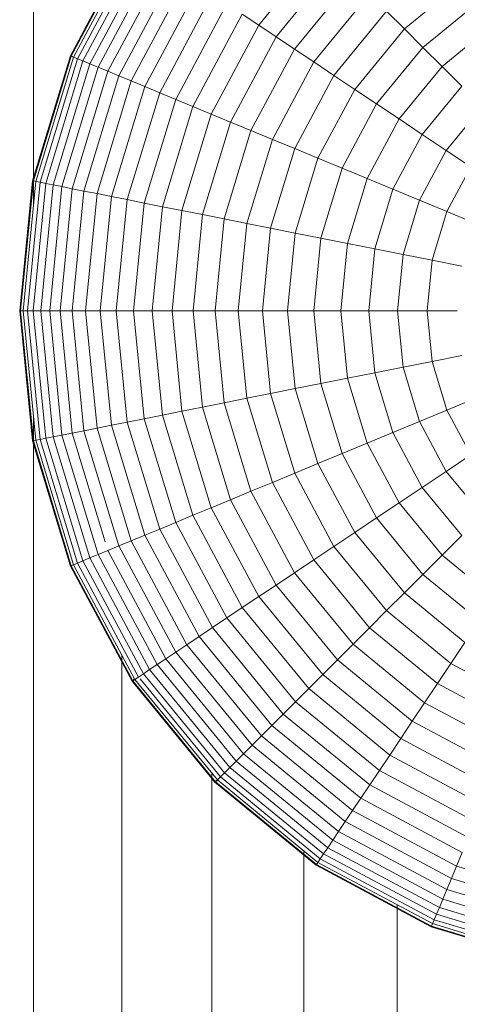
# Model space of a CAD drawing. Units: millimetres. Extents: x -4339 to 7757, y -2035 to 6519.
# Drawn here: x 1817 to 1830, y 4388 to 4418 of the extents above; entities that cross this region are included whole.
import ezdxf

# ---------------------------------------------------------------- set-up
doc = ezdxf.new("R2010")
doc.units = ezdxf.units.MM

# ---------------------------------------------------------------- blocks, each defined once
blk = doc.blocks.new('10019_DWG-433881-East')
at = {"lineweight": 9}
for p, q in [((-19.587, 2000), (-19.587, 1899.188)), ((-18.478, 1903.698), (-16.629, 1907.156)), ((-18.461, 1903.691), (-16.615, 1907.146)), ((-18.454, 1903.688), (-16.608, 1907.141)), ((-18.382, 1903.659), (-16.543, 1907.098)), ((-18.264, 1903.61), (-16.438, 1907.028)), ((-18.102, 1903.542), (-16.291, 1906.93)), ((-12.829, 1904.617), (-10.911, 1906.955)), ((-17.895, 1903.457), (-16.105, 1906.806)), ((-17.646, 1903.353), (-15.881, 1906.656)), ((-17.355, 1903.233), (-15.619, 1906.481)), ((-12.307, 1904.267), (-10.466, 1906.51)), ((-17.024, 1903.096), (-15.321, 1906.282)), ((-16.654, 1902.943), (-14.988, 1906.059)), ((-11.756, 1903.899), (-9.997, 1906.042)), ((-16.246, 1902.773), (-14.621, 1905.813)), ((-8.458, 1904.503), (-6.646, 1905.99)), ((-15.8, 1902.589), (-14.22, 1905.546)), ((-11.178, 1903.513), (-9.506, 1905.55)), ((-15.32, 1902.39), (-13.787, 1905.257)), ((-7.904, 1903.948), (-6.21, 1905.338)), ((-14.804, 1902.176), (-13.323, 1904.947)), ((-12.829, 1904.617), (-13.323, 1904.947)), ((-10.574, 1903.11), (-8.993, 1905.037)), ((-8.458, 1904.503), (-8.993, 1905.037)), ((-14.255, 1901.949), (-12.829, 1904.617)), ((-12.307, 1904.267), (-12.829, 1904.617)), ((-7.33, 1903.374), (-5.759, 1904.664)), ((-13.674, 1901.708), (-12.307, 1904.267)), ((-11.756, 1903.899), (-12.307, 1904.267)), ((-9.946, 1902.69), (-8.458, 1904.503)), ((-7.904, 1903.948), (-8.458, 1904.503)), ((-9.294, 1902.254), (-7.904, 1903.948)), ((-7.33, 1903.374), (-7.904, 1903.948)), ((-19.616, 1899.946), (-18.478, 1903.698)), ((-19.598, 1899.943), (-18.461, 1903.691)), ((-19.59, 1899.941), (-18.454, 1903.688)), ((-19.514, 1899.926), (-18.382, 1903.659)), ((-18.454, 1903.688), (-18.478, 1903.698)), ((-18.478, 1903.698), (-18.461, 1903.691)), ((-18.461, 1903.691), (-18.412, 1903.671)), ((-18.382, 1903.659), (-18.454, 1903.688)), ((-18.264, 1903.61), (-18.382, 1903.659)), ((-13.062, 1901.455), (-11.756, 1903.899)), ((-11.178, 1903.513), (-11.756, 1903.899)), ((-19.389, 1899.901), (-18.264, 1903.61)), ((-19.217, 1899.867), (-18.102, 1903.542)), ((-18.998, 1899.823), (-17.895, 1903.457)), ((-18.733, 1899.771), (-17.646, 1903.353)), ((-18.102, 1903.542), (-18.264, 1903.61)), ((-17.895, 1903.457), (-18.102, 1903.542)), ((-17.673, 1903.364), (-17.895, 1903.457)), ((-17.355, 1903.233), (-17.646, 1903.353)), ((-12.42, 1901.189), (-11.178, 1903.513)), ((-10.574, 1903.11), (-11.178, 1903.513)), ((-8.619, 1901.804), (-7.33, 1903.374)), ((-6.738, 1902.782), (-7.33, 1903.374)), ((-18.424, 1899.709), (-17.355, 1903.233)), ((-18.073, 1899.639), (-17.024, 1903.096)), ((-17.024, 1903.096), (-17.355, 1903.233)), ((-16.654, 1902.943), (-17.024, 1903.096)), ((-11.75, 1900.911), (-10.574, 1903.11)), ((-9.946, 1902.69), (-10.574, 1903.11)), ((-17.68, 1899.561), (-16.654, 1902.943)), ((-17.246, 1899.475), (-16.246, 1902.773)), ((-16.246, 1902.773), (-16.654, 1902.943)), ((-15.8, 1902.589), (-16.246, 1902.773)), ((-7.923, 1901.338), (-6.738, 1902.782)), ((-16.774, 1899.381), (-15.8, 1902.589)), ((-15.32, 1902.39), (-15.8, 1902.589)), ((-11.052, 1900.622), (-9.946, 1902.69)), ((-9.294, 1902.254), (-9.946, 1902.69)), ((-16.263, 1899.279), (-15.32, 1902.39)), ((-15.716, 1899.17), (-14.804, 1902.176)), ((-14.804, 1902.176), (-15.32, 1902.39)), ((-14.255, 1901.949), (-14.804, 1902.176)), ((-10.327, 1900.322), (-9.294, 1902.254)), ((-8.619, 1901.804), (-9.294, 1902.254)), ((-7.206, 1900.859), (-6.128, 1902.173)), ((-15.133, 1899.055), (-14.255, 1901.949)), ((-13.674, 1901.708), (-14.255, 1901.949)), ((-14.517, 1898.932), (-13.674, 1901.708)), ((-13.062, 1901.455), (-13.674, 1901.708)), ((-9.577, 1900.011), (-8.619, 1901.804)), ((-7.923, 1901.338), (-8.619, 1901.804)), ((-13.867, 1898.803), (-13.062, 1901.455)), ((-12.42, 1901.189), (-13.062, 1901.455)), ((-8.803, 1899.691), (-7.923, 1901.338)), ((-7.206, 1900.859), (-7.923, 1901.338)), ((-13.185, 1898.667), (-12.42, 1901.189)), ((-11.75, 1900.911), (-12.42, 1901.189)), ((-12.473, 1898.525), (-11.75, 1900.911)), ((-11.052, 1900.622), (-11.75, 1900.911)), ((-8.007, 1899.361), (-7.206, 1900.859)), ((-6.469, 1900.367), (-7.206, 1900.859)), ((-11.732, 1898.378), (-11.052, 1900.622)), ((-10.327, 1900.322), (-11.052, 1900.622)), ((-10.963, 1898.225), (-10.327, 1900.322)), ((-9.577, 1900.011), (-10.327, 1900.322)), ((-7.188, 1899.022), (-6.469, 1900.367)), ((-20, 1896.044), (-19.616, 1899.946)), ((-19.982, 1896.044), (-19.598, 1899.943)), ((-19.974, 1896.044), (-19.59, 1899.941)), ((-19.897, 1896.044), (-19.514, 1899.926)), ((-19.769, 1896.044), (-19.389, 1899.901)), ((-19.59, 1899.941), (-19.616, 1899.946)), ((-19.616, 1899.946), (-19.598, 1899.943)), ((-19.598, 1899.943), (-19.547, 1899.932)), ((-19.593, 1896.044), (-19.217, 1899.867)), ((-19.514, 1899.926), (-19.59, 1899.941)), ((-19.389, 1899.901), (-19.514, 1899.926)), ((-19.217, 1899.867), (-19.389, 1899.901)), ((-19.37, 1896.044), (-18.998, 1899.823)), ((-18.998, 1899.823), (-19.217, 1899.867)), ((-18.733, 1899.771), (-18.998, 1899.823)), ((-10.167, 1898.067), (-9.577, 1900.011)), ((-8.803, 1899.691), (-9.577, 1900.011)), ((-19.1, 1896.044), (-18.733, 1899.771)), ((-18.785, 1896.044), (-18.424, 1899.709)), ((-18.424, 1899.709), (-18.733, 1899.771)), ((-18.427, 1896.044), (-18.073, 1899.639)), ((-18.073, 1899.639), (-18.424, 1899.709)), ((-17.68, 1899.561), (-18.073, 1899.639)), ((-18.026, 1896.044), (-17.68, 1899.561)), ((-17.246, 1899.475), (-17.68, 1899.561)), ((-9.346, 1897.903), (-8.803, 1899.691)), ((-8.007, 1899.361), (-8.803, 1899.691)), ((-17.584, 1896.044), (-17.246, 1899.475)), ((-16.774, 1899.381), (-17.246, 1899.475)), ((-17.102, 1896.044), (-16.774, 1899.381)), ((-16.263, 1899.279), (-16.774, 1899.381)), ((-16.582, 1896.044), (-16.263, 1899.279)), ((-15.716, 1899.17), (-16.263, 1899.279)), ((-8.5, 1897.735), (-8.007, 1899.361)), ((-7.188, 1899.022), (-8.007, 1899.361)), ((-16.024, 1896.044), (-15.716, 1899.17)), ((-15.133, 1899.055), (-15.716, 1899.17)), ((-15.43, 1896.044), (-15.133, 1899.055)), ((-14.517, 1898.932), (-15.133, 1899.055)), ((-14.801, 1896.044), (-14.517, 1898.932)), ((-13.867, 1898.803), (-14.517, 1898.932)), ((-7.631, 1897.562), (-7.188, 1899.022)), ((-6.35, 1898.674), (-7.188, 1899.022)), ((-14.138, 1896.044), (-13.867, 1898.803)), ((-13.185, 1898.667), (-13.867, 1898.803)), ((-13.444, 1896.044), (-13.185, 1898.667)), ((-12.473, 1898.525), (-13.185, 1898.667)), ((-12.718, 1896.044), (-12.473, 1898.525)), ((-11.732, 1898.378), (-12.473, 1898.525)), ((-11.962, 1896.044), (-11.732, 1898.378)), ((-10.963, 1898.225), (-11.732, 1898.378)), ((-11.178, 1896.044), (-10.963, 1898.225)), ((-10.167, 1898.067), (-10.963, 1898.225)), ((-10.366, 1896.044), (-10.167, 1898.067)), ((-9.346, 1897.903), (-10.167, 1898.067)), ((-9.529, 1896.044), (-9.346, 1897.903)), ((-8.5, 1897.735), (-9.346, 1897.903)), ((-8.667, 1896.044), (-8.5, 1897.735)), ((-7.631, 1897.562), (-8.5, 1897.735)), ((-7.781, 1896.044), (-7.631, 1897.562)), ((-6.741, 1897.385), (-7.631, 1897.562)), ((-19.616, 1892.142), (-20, 1896.044)), ((-19.974, 1896.044), (-20, 1896.044)), ((-20, 1896.044), (-19.982, 1896.044)), ((-19.598, 1892.146), (-19.982, 1896.044)), ((-19.982, 1896.044), (-19.93, 1896.044)), ((-19.59, 1892.148), (-19.974, 1896.044)), ((-19.897, 1896.044), (-19.974, 1896.044)), ((-19.514, 1892.163), (-19.897, 1896.044)), ((-19.769, 1896.044), (-19.897, 1896.044)), ((-19.389, 1892.188), (-19.769, 1896.044)), ((-19.593, 1896.044), (-19.769, 1896.044)), ((-19.217, 1892.222), (-19.593, 1896.044)), ((-19.37, 1896.044), (-19.593, 1896.044)), ((-18.998, 1892.265), (-19.37, 1896.044)), ((-19.1, 1896.044), (-19.37, 1896.044)), ((-18.733, 1892.318), (-19.1, 1896.044)), ((-18.785, 1896.044), (-19.1, 1896.044)), ((-18.424, 1892.38), (-18.785, 1896.044)), ((-18.427, 1896.044), (-18.785, 1896.044)), ((-18.073, 1892.449), (-18.427, 1896.044)), ((-18.026, 1896.044), (-18.427, 1896.044)), ((-17.68, 1892.528), (-18.026, 1896.044)), ((-17.584, 1896.044), (-18.026, 1896.044)), ((-17.246, 1892.614), (-17.584, 1896.044)), ((-17.102, 1896.044), (-17.584, 1896.044)), ((-16.774, 1892.708), (-17.102, 1896.044)), ((-16.582, 1896.044), (-17.102, 1896.044)), ((-16.263, 1892.809), (-16.582, 1896.044)), ((-16.024, 1896.044), (-16.582, 1896.044)), ((-15.716, 1892.918), (-16.024, 1896.044)), ((-15.43, 1896.044), (-16.024, 1896.044)), ((-15.133, 1893.034), (-15.43, 1896.044)), ((-14.801, 1896.044), (-15.43, 1896.044)), ((-14.517, 1893.157), (-14.801, 1896.044)), ((-14.138, 1896.044), (-14.801, 1896.044)), ((-13.867, 1893.286), (-14.138, 1896.044)), ((-13.444, 1896.044), (-14.138, 1896.044)), ((-13.185, 1893.422), (-13.444, 1896.044)), ((-12.718, 1896.044), (-13.444, 1896.044)), ((-12.473, 1893.563), (-12.718, 1896.044)), ((-11.962, 1896.044), (-12.718, 1896.044)), ((-11.732, 1893.711), (-11.962, 1896.044)), ((-11.178, 1896.044), (-11.962, 1896.044)), ((-10.963, 1893.864), (-11.178, 1896.044)), ((-10.366, 1896.044), (-11.178, 1896.044)), ((-10.167, 1894.022), (-10.366, 1896.044)), ((-9.529, 1896.044), (-10.366, 1896.044)), ((-9.346, 1894.185), (-9.529, 1896.044)), ((-8.667, 1896.044), (-9.529, 1896.044)), ((-8.5, 1894.354), (-8.667, 1896.044)), ((-7.781, 1896.044), (-8.667, 1896.044)), ((-7.631, 1894.526), (-7.781, 1896.044)), ((-6.873, 1896.044), (-7.781, 1896.044)), ((-7.631, 1894.526), (-8.5, 1894.354)), ((-6.741, 1894.704), (-7.631, 1894.526)), ((-7.188, 1893.067), (-7.631, 1894.526)), ((-8.5, 1894.354), (-9.346, 1894.185)), ((-8.007, 1892.728), (-8.5, 1894.354)), ((-10.167, 1894.022), (-10.963, 1893.864)), ((-9.346, 1894.185), (-10.167, 1894.022)), ((-9.577, 1892.077), (-10.167, 1894.022)), ((-8.803, 1892.398), (-9.346, 1894.185)), ((-11.732, 1893.711), (-12.473, 1893.563)), ((-10.963, 1893.864), (-11.732, 1893.711)), ((-11.052, 1891.467), (-11.732, 1893.711)), ((-10.327, 1891.767), (-10.963, 1893.864)), ((-13.185, 1893.422), (-13.867, 1893.286)), ((-12.473, 1893.563), (-13.185, 1893.422)), ((-12.42, 1890.9), (-13.185, 1893.422)), ((-11.75, 1891.177), (-12.473, 1893.563)), ((-6.35, 1893.414), (-7.188, 1893.067)), ((-15.133, 1893.034), (-15.716, 1892.918)), ((-14.517, 1893.157), (-15.133, 1893.034)), ((-14.255, 1890.14), (-15.133, 1893.034)), ((-13.867, 1893.286), (-14.517, 1893.157)), ((-13.674, 1890.38), (-14.517, 1893.157)), ((-13.062, 1890.634), (-13.867, 1893.286)), ((-7.188, 1893.067), (-8.007, 1892.728)), ((-6.469, 1891.722), (-7.188, 1893.067)), ((-19.587, 1892.9), (-19.587, 0)), ((-16.263, 1892.809), (-16.774, 1892.708)), ((-15.716, 1892.918), (-16.263, 1892.809)), ((-15.32, 1889.699), (-16.263, 1892.809)), ((-14.804, 1889.912), (-15.716, 1892.918)), ((-8.007, 1892.728), (-8.803, 1892.398)), ((-7.206, 1891.229), (-8.007, 1892.728)), ((-18.073, 1892.449), (-18.424, 1892.38)), ((-17.68, 1892.528), (-18.073, 1892.449)), ((-17.024, 1888.993), (-18.073, 1892.449)), ((-17.246, 1892.614), (-17.68, 1892.528)), ((-16.654, 1889.146), (-17.68, 1892.528)), ((-16.774, 1892.708), (-17.246, 1892.614)), ((-16.246, 1889.315), (-17.246, 1892.614)), ((-15.8, 1889.5), (-16.774, 1892.708)), ((-19.59, 1892.148), (-19.616, 1892.142)), ((-19.616, 1892.142), (-19.598, 1892.146)), ((-18.478, 1888.391), (-19.616, 1892.142)), ((-19.598, 1892.146), (-19.547, 1892.156)), ((-18.461, 1888.398), (-19.598, 1892.146)), ((-19.514, 1892.163), (-19.59, 1892.148)), ((-18.454, 1888.401), (-19.59, 1892.148)), ((-19.389, 1892.188), (-19.514, 1892.163)), ((-18.382, 1888.43), (-19.514, 1892.163)), ((-19.217, 1892.222), (-19.389, 1892.188)), ((-18.264, 1888.479), (-19.389, 1892.188)), ((-18.998, 1892.265), (-19.217, 1892.222)), ((-18.102, 1888.546), (-19.217, 1892.222)), ((-18.733, 1892.318), (-18.998, 1892.265)), ((-17.895, 1888.632), (-18.998, 1892.265)), ((-18.424, 1892.38), (-18.733, 1892.318)), ((-17.646, 1888.735), (-18.733, 1892.318)), ((-17.434, 1889.114), (-18.424, 1892.38)), ((-8.803, 1892.398), (-9.577, 1892.077)), ((-7.923, 1890.75), (-8.803, 1892.398)), ((-9.577, 1892.077), (-10.327, 1891.767)), ((-8.619, 1890.285), (-9.577, 1892.077)), ((-10.327, 1891.767), (-11.052, 1891.467)), ((-9.294, 1889.834), (-10.327, 1891.767)), ((-6.469, 1891.722), (-7.206, 1891.229)), ((-11.052, 1891.467), (-11.75, 1891.177)), ((-9.946, 1889.399), (-11.052, 1891.467)), ((-11.75, 1891.177), (-12.42, 1890.9)), ((-10.574, 1888.979), (-11.75, 1891.177)), ((-7.206, 1891.229), (-7.923, 1890.75)), ((-6.128, 1889.916), (-7.206, 1891.229)), ((-12.42, 1890.9), (-13.062, 1890.634)), ((-11.178, 1888.575), (-12.42, 1890.9)), ((-7.923, 1890.75), (-8.619, 1890.285)), ((-6.738, 1889.306), (-7.923, 1890.75)), ((-13.674, 1890.38), (-14.255, 1890.14)), ((-13.062, 1890.634), (-13.674, 1890.38)), ((-12.307, 1887.821), (-13.674, 1890.38)), ((-11.756, 1888.189), (-13.062, 1890.634)), ((-14.255, 1890.14), (-14.804, 1889.912)), ((-12.829, 1887.472), (-14.255, 1890.14)), ((-8.619, 1890.285), (-9.294, 1889.834)), ((-7.33, 1888.714), (-8.619, 1890.285)), ((-14.804, 1889.912), (-15.32, 1889.699)), ((-13.323, 1887.142), (-14.804, 1889.912)), ((-9.294, 1889.834), (-9.946, 1889.399)), ((-7.904, 1888.14), (-9.294, 1889.834)), ((-15.8, 1889.5), (-16.246, 1889.315)), ((-15.32, 1889.699), (-15.8, 1889.5)), ((-14.22, 1886.543), (-15.8, 1889.5)), ((-13.787, 1886.832), (-15.32, 1889.699)), ((-16.246, 1889.315), (-16.654, 1889.146)), ((-14.621, 1886.275), (-16.246, 1889.315)), ((-9.946, 1889.399), (-10.574, 1888.979)), ((-8.458, 1887.586), (-9.946, 1889.399)), ((-6.738, 1889.306), (-7.33, 1888.714)), ((-17.024, 1888.993), (-17.355, 1888.855)), ((-16.654, 1889.146), (-17.024, 1888.993)), ((-15.321, 1885.807), (-17.024, 1888.993)), ((-14.988, 1886.03), (-16.654, 1889.146)), ((-10.574, 1888.979), (-11.178, 1888.575)), ((-8.993, 1887.052), (-10.574, 1888.979)), ((-17.895, 1888.632), (-18.102, 1888.546)), ((-17.673, 1888.724), (-17.895, 1888.632)), ((-16.105, 1885.283), (-17.895, 1888.632)), ((-17.355, 1888.855), (-17.646, 1888.735)), ((-15.881, 1885.433), (-17.646, 1888.735)), ((-15.619, 1885.608), (-17.355, 1888.855)), ((-7.33, 1888.714), (-7.904, 1888.14)), ((-5.759, 1887.425), (-7.33, 1888.714)), ((-18.454, 1888.401), (-18.478, 1888.391)), ((-18.478, 1888.391), (-18.461, 1888.398)), ((-16.629, 1884.933), (-18.478, 1888.391)), ((-18.461, 1888.398), (-18.412, 1888.418)), ((-16.615, 1884.943), (-18.461, 1888.398)), ((-18.382, 1888.43), (-18.454, 1888.401)), ((-16.608, 1884.947), (-18.454, 1888.401)), ((-18.264, 1888.479), (-18.382, 1888.43)), ((-16.543, 1884.99), (-18.382, 1888.43)), ((-18.102, 1888.546), (-18.264, 1888.479)), ((-16.438, 1885.061), (-18.264, 1888.479)), ((-16.291, 1885.159), (-18.102, 1888.546)), ((-11.178, 1888.575), (-11.756, 1888.189)), ((-9.506, 1886.538), (-11.178, 1888.575)), ((-11.756, 1888.189), (-12.307, 1887.821)), ((-9.997, 1886.047), (-11.756, 1888.189)), ((-7.904, 1888.14), (-8.458, 1887.586)), ((-6.21, 1886.75), (-7.904, 1888.14)), ((-12.307, 1887.821), (-12.829, 1887.472)), ((-10.466, 1885.579), (-12.307, 1887.821)), ((-12.829, 1887.472), (-13.323, 1887.142)), ((-10.911, 1885.134), (-12.829, 1887.472)), ((-8.458, 1887.586), (-8.993, 1887.052)), ((-6.646, 1886.098), (-8.458, 1887.586)), ((-13.323, 1887.142), (-13.787, 1886.832)), ((-11.331, 1884.714), (-13.323, 1887.142)), ((-13.787, 1886.832), (-14.22, 1886.543)), ((-11.725, 1884.319), (-13.787, 1886.832)), ((-8.993, 1887.052), (-9.506, 1886.538)), ((-7.066, 1885.47), (-8.993, 1887.052)), ((-14.22, 1886.543), (-14.621, 1886.275)), ((-12.093, 1883.951), (-14.22, 1886.543)), ((-9.506, 1886.538), (-9.997, 1886.047)), ((-7.469, 1884.866), (-9.506, 1886.538)), ((-14.621, 1886.275), (-14.988, 1886.03)), ((-12.434, 1883.61), (-14.621, 1886.275)), ((-14.988, 1886.03), (-15.321, 1885.807)), ((-12.746, 1883.298), (-14.988, 1886.03)), ((-9.997, 1886.047), (-10.466, 1885.579)), ((-7.855, 1884.289), (-9.997, 1886.047)), ((-6.646, 1886.098), (-7.066, 1885.47)), ((-16.939, 1885.731), (-16.939, 0)), ((-15.321, 1885.807), (-15.619, 1885.608)), ((-13.03, 1883.015), (-15.321, 1885.807)), ((-15.881, 1885.433), (-16.105, 1885.283)), ((-15.619, 1885.608), (-15.881, 1885.433)), ((-13.506, 1882.539), (-15.881, 1885.433)), ((-13.283, 1882.761), (-15.619, 1885.608)), ((-10.466, 1885.579), (-10.911, 1885.134)), ((-8.223, 1883.738), (-10.466, 1885.579)), ((-7.066, 1885.47), (-7.469, 1884.866)), ((-4.867, 1884.295), (-7.066, 1885.47)), ((-16.438, 1885.061), (-16.543, 1884.99)), ((-16.291, 1885.159), (-16.438, 1885.061)), ((-16.105, 1885.283), (-16.291, 1885.159)), ((-13.855, 1882.19), (-16.291, 1885.159)), ((-13.696, 1882.348), (-16.105, 1885.283)), ((-10.911, 1885.134), (-11.331, 1884.714)), ((-8.572, 1883.215), (-10.911, 1885.134)), ((-16.608, 1884.947), (-16.629, 1884.933)), ((-16.629, 1884.933), (-16.615, 1884.943)), ((-14.142, 1881.902), (-16.629, 1884.933)), ((-16.615, 1884.943), (-16.571, 1884.972)), ((-14.13, 1881.915), (-16.615, 1884.943)), ((-16.543, 1884.99), (-16.608, 1884.947)), ((-14.124, 1881.921), (-16.608, 1884.947)), ((-16.571, 1884.972), (-16.587, 1885.002)), ((-14.069, 1881.975), (-16.543, 1884.99)), ((-13.979, 1882.065), (-16.389, 1885.002)), ((-7.469, 1884.866), (-7.855, 1884.289)), ((-5.145, 1883.624), (-7.469, 1884.866)), ((-11.331, 1884.714), (-11.725, 1884.319)), ((-8.902, 1882.721), (-11.331, 1884.714)), ((-11.725, 1884.319), (-12.093, 1883.951)), ((-9.212, 1882.257), (-11.725, 1884.319)), ((-7.855, 1884.289), (-8.223, 1883.738)), ((-5.411, 1882.982), (-7.855, 1884.289)), ((-12.093, 1883.951), (-12.434, 1883.61)), ((-9.502, 1881.824), (-12.093, 1883.951)), ((-12.434, 1883.61), (-12.746, 1883.298)), ((-9.769, 1881.424), (-12.434, 1883.61)), ((-8.223, 1883.738), (-8.572, 1883.215)), ((-5.664, 1882.37), (-8.223, 1883.738)), ((-12.746, 1883.298), (-13.03, 1883.015)), ((-10.015, 1881.056), (-12.746, 1883.298)), ((-13.03, 1883.015), (-13.283, 1882.761)), ((-10.237, 1880.723), (-13.03, 1883.015)), ((-8.572, 1883.215), (-8.902, 1882.721)), ((-5.905, 1881.789), (-8.572, 1883.215)), ((-13.283, 1882.761), (-13.506, 1882.539)), ((-10.437, 1880.425), (-13.283, 1882.761)), ((-8.902, 1882.721), (-9.212, 1882.257)), ((-6.132, 1881.24), (-8.902, 1882.721)), ((-13.506, 1882.539), (-13.696, 1882.348)), ((-10.611, 1880.163), (-13.506, 1882.539)), ((-14.236, 1882.178), (-14.236, 0)), ((-13.855, 1882.19), (-13.979, 1882.065)), ((-13.696, 1882.348), (-13.855, 1882.19)), ((-10.885, 1879.753), (-13.855, 1882.19)), ((-10.761, 1879.939), (-13.696, 1882.348)), ((-9.212, 1882.257), (-9.502, 1881.824)), ((-6.346, 1880.725), (-9.212, 1882.257)), ((-14.124, 1881.921), (-14.142, 1881.902)), ((-14.142, 1881.902), (-14.13, 1881.915)), ((-11.111, 1879.415), (-14.142, 1881.902)), ((-14.13, 1881.915), (-14.092, 1881.952)), ((-11.101, 1879.43), (-14.13, 1881.915)), ((-14.079, 1881.965), (-14.124, 1881.921)), ((-11.097, 1879.437), (-14.124, 1881.921)), ((-14.092, 1881.952), (-14.079, 1881.965)), ((-14.079, 1881.941), (-14.092, 1881.952)), ((-13.979, 1882.065), (-14.069, 1881.975)), ((-11.054, 1879.501), (-14.069, 1881.975)), ((-10.983, 1879.607), (-13.979, 1882.065)), ((-9.502, 1881.824), (-9.769, 1881.424)), ((-6.545, 1880.244), (-9.502, 1881.824)), ((-9.769, 1881.424), (-10.015, 1881.056)), ((-6.729, 1879.799), (-9.769, 1881.424)), ((-10.015, 1881.056), (-10.237, 1880.723)), ((-6.898, 1879.39), (-10.015, 1881.056)), ((-10.237, 1880.723), (-10.437, 1880.425)), ((-7.052, 1879.02), (-10.237, 1880.723)), ((-10.437, 1880.425), (-10.611, 1880.163)), ((-7.189, 1878.689), (-10.437, 1880.425)), ((-10.611, 1880.163), (-10.761, 1879.939)), ((-7.309, 1878.398), (-10.611, 1880.163)), ((-11.479, 1879.85), (-11.479, 0)), ((-10.885, 1879.753), (-10.983, 1879.607)), ((-10.761, 1879.939), (-10.885, 1879.753)), ((-7.498, 1877.942), (-10.885, 1879.753)), ((-7.412, 1878.149), (-10.761, 1879.939)), ((-6.729, 1879.799), (-6.898, 1879.39)), ((-11.097, 1879.437), (-11.111, 1879.415)), ((-11.111, 1879.415), (-11.101, 1879.43)), ((-11.101, 1879.43), (-11.072, 1879.474)), ((-7.647, 1877.583), (-11.101, 1879.43)), ((-11.054, 1879.501), (-11.097, 1879.437)), ((-7.644, 1877.591), (-11.097, 1879.437)), ((-10.983, 1879.607), (-11.054, 1879.501)), ((-7.614, 1877.662), (-11.054, 1879.501)), ((-7.565, 1877.78), (-10.983, 1879.607)), ((-7.654, 1877.567), (-11.111, 1879.415)), ((-6.898, 1879.39), (-7.052, 1879.02)), ((-3.517, 1878.365), (-6.898, 1879.39)), ((-7.052, 1879.02), (-7.189, 1878.689)), ((-3.595, 1877.971), (-7.052, 1879.02)), ((-7.189, 1878.689), (-7.309, 1878.398)), ((-3.665, 1877.62), (-7.189, 1878.689)), ((-7.309, 1878.398), (-7.412, 1878.149)), ((-3.726, 1877.311), (-7.309, 1878.398)), ((-8.674, 1878.229), (-8.674, 0)), ((-7.412, 1878.149), (-7.498, 1877.942)), ((-3.779, 1877.047), (-7.412, 1878.149)), ((-7.614, 1877.662), (-7.644, 1877.591)), ((-7.565, 1877.78), (-7.614, 1877.662)), ((-3.882, 1876.53), (-7.614, 1877.662)), ((-7.498, 1877.942), (-7.565, 1877.78)), ((-3.857, 1876.655), (-7.565, 1877.78)), ((-3.822, 1876.827), (-7.498, 1877.942)), ((-7.644, 1877.591), (-7.654, 1877.567)), ((-7.654, 1877.567), (-7.647, 1877.583)), ((-3.902, 1876.429), (-7.654, 1877.567)), ((-7.647, 1877.583), (-7.627, 1877.632)), ((-3.898, 1876.446), (-7.647, 1877.583)), ((-3.897, 1876.454), (-7.644, 1877.591))]:
    blk.add_line(p, q, dxfattribs=at)

msp = doc.modelspace()

# ---------------------------------------------------------------- block references
at = {"lineweight": 9}
msp.add_blockref('10019_DWG-433881-East', (1837.339, 2513), dxfattribs=at)

doc.saveas('drawing.dxf')
